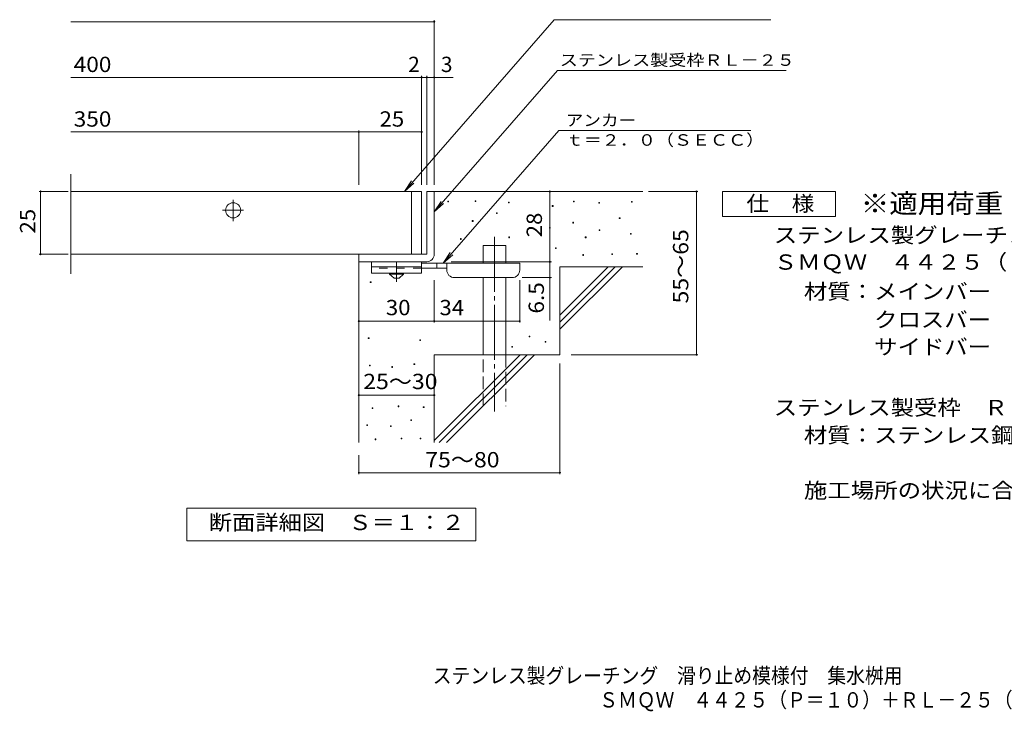
# Model space of a CAD drawing. Units: millimetres. Extents: x -1671 to 1631, y -1383 to 1289.
# Drawn here: x -1671 to 288, y -1383 to -5 of the extents above; entities that cross this region are included whole.
import ezdxf

# ---------------------------------------------------------------- set-up
doc = ezdxf.new("R2010")
doc.units = ezdxf.units.MM
doc.header["$LTSCALE"] = 10
for name, pattern in [('JWW_CENTER1', [6.773333, 4.233333, -0.846667, 0.846667, -0.846667]), ('JWW_CENTER2', [13.546667, 11.006667, -0.846667, 0.846667, -0.846667]), ('JWW_DASHED2', [3.386667, 1.693333, -1.693333]), ('JWW_DASHED3', [3.386667, 2.54, -0.846667])]:
    doc.linetypes.add(name, pattern=pattern)
for name, color, linetype in [('D-0', 7, 'Continuous'), ('D-1', 7, 'Continuous'), ('D-2', 7, 'Continuous'), ('D-4', 7, 'Continuous'), ('D-5', 7, 'Continuous'), ('D-6', 7, 'Continuous'), ('D-9', 7, 'Continuous'), ('F-5ﾚｲﾔ', 7, 'Continuous')]:
    doc.layers.add(name, color=color, linetype=linetype)
doc.styles.add('ＭＳ ゴシック', font='txt', dxfattribs={"height": 1})

msp = doc.modelspace()

# ---------------------------------------------------------------- linework, layer by layer
at = {"layer": 'D-0', "color": 7, "linetype": 'Continuous', "lineweight": 9}
for p, q in [((-819.4, -368.4), (-819.4, -366.9)), ((-819.4, -366.9), (-817.9, -366.9)), ((-817.9, -368.4), (-819.4, -368.4)), ((-817.9, -366.9), (-817.9, -368.4)), ((-765.2, -367.7), (-765.2, -366.2)), ((-765.2, -366.2), (-763.7, -366.2)), ((-763.7, -367.7), (-765.2, -367.7)), ((-763.7, -366.2), (-763.7, -367.7)), ((-698.9, -370.4), (-698.9, -368.9)), ((-698.9, -368.9), (-697.4, -368.9)), ((-697.4, -370.4), (-698.9, -370.4)), ((-697.4, -368.9), (-697.4, -370.4)), ((-569.7, -368.4), (-569.7, -366.9)), ((-569.7, -366.9), (-568.2, -366.9)), ((-568.2, -368.4), (-569.7, -368.4)), ((-568.2, -366.9), (-568.2, -368.4)), ((-518.9, -371.1), (-518.9, -369.6)), ((-518.9, -369.6), (-517.4, -369.6)), ((-517.4, -371.1), (-518.9, -371.1)), ((-517.4, -369.6), (-517.4, -371.1)), ((-453.9, -369.1), (-453.9, -367.6)), ((-453.9, -367.6), (-452.4, -367.6)), ((-452.4, -369.1), (-453.9, -369.1)), ((-452.4, -367.6), (-452.4, -369.1)), ((-722.6, -391.4), (-722.6, -389.9)), ((-722.6, -389.9), (-721.1, -389.9)), ((-721.1, -391.4), (-722.6, -391.4)), ((-721.1, -389.9), (-721.1, -391.4)), ((-611.6, -377.2), (-611.6, -375.7)), ((-611.6, -375.7), (-610.1, -375.7)), ((-610.1, -377.2), (-611.6, -377.2)), ((-610.1, -375.7), (-610.1, -377.2)), ((-770.7, -407), (-770.7, -405.5)), ((-770.7, -405.5), (-769.2, -405.5)), ((-769.2, -407), (-770.7, -407)), ((-769.2, -405.5), (-769.2, -407)), ((-571, -410.4), (-571, -408.9)), ((-571, -408.9), (-569.5, -408.9)), ((-569.5, -410.4), (-571, -410.4)), ((-569.5, -408.9), (-569.5, -410.4)), ((-478.3, -401.6), (-478.3, -400.1)), ((-478.3, -400.1), (-476.8, -400.1)), ((-476.8, -401.6), (-478.3, -401.6)), ((-476.8, -400.1), (-476.8, -401.6)), ((-617, -420.5), (-617, -419)), ((-617, -419), (-615.5, -419)), ((-615.5, -420.5), (-617, -420.5)), ((-615.5, -419), (-615.5, -420.5)), ((-518.2, -425.3), (-518.2, -423.8)), ((-518.2, -423.8), (-516.7, -423.8)), ((-516.7, -425.3), (-518.2, -425.3)), ((-516.7, -423.8), (-516.7, -425.3)), ((-794.3, -442.9), (-794.3, -441.4)), ((-794.3, -441.4), (-792.8, -441.4)), ((-792.8, -442.9), (-794.3, -442.9)), ((-792.8, -441.4), (-792.8, -442.9)), ((-698.2, -439.5), (-698.2, -438)), ((-698.2, -438), (-696.7, -438)), ((-696.7, -439.5), (-698.2, -439.5)), ((-696.7, -438), (-696.7, -439.5)), ((-546, -439.5), (-546, -438)), ((-546, -438), (-544.5, -438)), ((-544.5, -439.5), (-546, -439.5)), ((-544.5, -438), (-544.5, -439.5)), ((-456, -432.7), (-456, -431.2)), ((-456, -431.2), (-454.5, -431.2)), ((-454.5, -432.7), (-456, -432.7)), ((-454.5, -431.2), (-454.5, -432.7)), ((-605.5, -461.1), (-605.5, -459.6)), ((-605.5, -459.6), (-604, -459.6)), ((-604, -461.1), (-605.5, -461.1)), ((-604, -459.6), (-604, -461.1)), ((-550.7, -474.7), (-550.7, -473.2)), ((-550.7, -473.2), (-549.2, -473.2)), ((-549.2, -474.7), (-550.7, -474.7)), ((-549.2, -473.2), (-549.2, -474.7)), ((-493.2, -473.3), (-493.2, -471.8)), ((-493.2, -471.8), (-491.7, -471.8)), ((-491.7, -473.3), (-493.2, -473.3)), ((-491.7, -471.8), (-491.7, -473.3)), ((-443.8, -472.6), (-443.8, -471.1)), ((-443.8, -471.1), (-442.3, -471.1)), ((-442.3, -472.6), (-443.8, -472.6)), ((-442.3, -471.1), (-442.3, -472.6)), ((-973.7, -529), (-973.7, -527.5)), ((-973.7, -527.5), (-972.2, -527.5)), ((-972.2, -527.5), (-972.2, -529)), ((-972.2, -529), (-973.7, -529)), ((-977.7, -640.2), (-977.7, -638.7)), ((-977.7, -638.7), (-976.2, -638.7)), ((-976.2, -640.2), (-977.7, -640.2)), ((-976.2, -638.7), (-976.2, -640.2)), ((-875.4, -644.3), (-875.4, -642.8)), ((-875.4, -642.8), (-873.9, -642.8)), ((-873.9, -644.3), (-875.4, -644.3)), ((-873.9, -642.8), (-873.9, -644.3)), ((-657.7, -637.2), (-657.7, -635.7)), ((-657.7, -635.7), (-656.2, -635.7)), ((-656.2, -637.2), (-657.7, -637.2)), ((-656.2, -635.7), (-656.2, -637.2)), ((-625.8, -647.9), (-625.8, -646.4)), ((-625.8, -646.4), (-624.3, -646.4)), ((-624.3, -646.4), (-624.3, -647.9)), ((-692.2, -657.5), (-692.2, -656)), ((-692.2, -656), (-690.7, -656)), ((-690.7, -657.5), (-692.2, -657.5)), ((-690.7, -656), (-690.7, -657.5)), ((-624.3, -647.9), (-625.8, -647.9)), ((-975.2, -694.6), (-975.2, -693.1)), ((-975.2, -693.1), (-973.7, -693.1)), ((-973.7, -694.6), (-975.2, -694.6)), ((-973.7, -693.1), (-973.7, -694.6)), ((-931.1, -697.7), (-931.1, -696.2)), ((-931.1, -696.2), (-929.6, -696.2)), ((-929.6, -697.7), (-931.1, -697.7)), ((-929.6, -696.2), (-929.6, -697.7)), ((-886.9, -692.3), (-886.9, -690.8)), ((-886.9, -690.8), (-885.4, -690.8)), ((-885.4, -692.3), (-886.9, -692.3)), ((-885.4, -690.8), (-885.4, -692.3)), ((-969.9, -779.9), (-969.9, -778.4)), ((-969.9, -778.4), (-968.4, -778.4)), ((-968.4, -779.9), (-969.9, -779.9)), ((-968.4, -778.4), (-968.4, -779.9)), ((-918.1, -776.1), (-918.1, -774.6)), ((-918.1, -774.6), (-916.6, -774.6)), ((-916.6, -776.1), (-918.1, -776.1)), ((-916.6, -774.6), (-916.6, -776.1)), ((-868.3, -778), (-868.3, -776.5)), ((-868.3, -776.5), (-866.8, -776.5)), ((-866.8, -778), (-868.3, -778)), ((-866.8, -776.5), (-866.8, -778)), ((-893, -803.9), (-893, -802.4)), ((-893, -802.4), (-891.5, -802.4)), ((-891.5, -802.4), (-891.5, -803.9)), ((-980.6, -813.4), (-980.6, -811.9)), ((-980.6, -811.9), (-979.1, -811.9)), ((-979.1, -813.4), (-980.6, -813.4)), ((-979.1, -811.9), (-979.1, -813.4)), ((-933.4, -815.7), (-933.4, -814.2)), ((-933.4, -814.2), (-931.9, -814.2)), ((-931.9, -815.7), (-933.4, -815.7)), ((-931.9, -814.2), (-931.9, -815.7)), ((-891.5, -803.9), (-893, -803.9)), ((-964.2, -841.9), (-964.2, -840.4)), ((-964.2, -840.4), (-962.7, -840.4)), ((-962.7, -841.9), (-964.2, -841.9)), ((-962.7, -840.4), (-962.7, -841.9)), ((-912.4, -840.4), (-912.4, -838.9)), ((-912.4, -838.9), (-910.9, -838.9)), ((-910.9, -840.4), (-912.4, -840.4)), ((-910.9, -838.9), (-910.9, -840.4)), ((-874.4, -840.4), (-874.4, -838.9)), ((-874.4, -838.9), (-872.9, -838.9)), ((-872.9, -840.4), (-874.4, -840.4)), ((-872.9, -838.9), (-872.9, -840.4))]:
    msp.add_line(p, q, dxfattribs=at)
at = {"layer": 'D-1', "color": 2, "linetype": 'Continuous', "lineweight": 9}
for p, q in [((-861.5, -347.5), (-861.5, -472.5)), ((-846.5, -347.5), (-861.5, -347.5)), ((-846.5, -472.5), (-846.5, -347.5)), ((-861.5, -472.5), (-996.5, -472.5)), ((-996.5, -487.5), (-996.5, -472.5)), ((-996.5, -487.5), (-861.5, -487.5))]:
    msp.add_line(p, q, dxfattribs=at)
msp.add_arc((-861.5, -472.5), 15, 270, 0, dxfattribs=at)
at = {"layer": 'D-2', "color": 3, "linetype": 'Continuous', "lineweight": 9}
for p, q in [((-1569.2, -511.6), (-1569.2, -312.9)), ((-871.5, -347.5), (-1569.2, -347.5)), ((-891.5, -347.5), (-891.5, -472.5)), ((-871.5, -347.5), (-871.5, -472.5)), ((-1569.2, -472.5), (-871.5, -472.5))]:
    msp.add_line(p, q, dxfattribs=at)
at = {"layer": 'D-2', "color": 3, "linetype": 'JWW_CENTER1', "lineweight": 9}
for p, q in [((-1246.5, -406.5), (-1246.5, -363.4)), ((-1268, -385), (-1225, -385))]:
    msp.add_line(p, q, dxfattribs=at)
at = {"layer": 'D-2', "color": 3, "linetype": 'Continuous', "lineweight": 9}
msp.add_circle((-1246.5, -385), 15, dxfattribs=at)
at = {"layer": 'D-4', "color": 7, "linetype": 'Continuous', "lineweight": 9}
for p, q in [((-1569.2, -9.6), (-846.5, -9.6)), ((-846.5, -334.5), (-846.5, -6.6)), ((-871.5, -334.5), (-871.5, -117.3)), ((-861.5, -334.5), (-861.5, -117.3)), ((-1569.2, -120.3), (-871.5, -120.3)), ((-871.5, -120.3), (-866.5, -120.3)), ((-866.5, -120.3), (-808.8, -120.3)), ((-1569.2, -229), (-996.5, -229)), ((-996.5, -334.5), (-996.5, -226)), ((-996.5, -229), (-871.5, -229)), ((-1574.5, -347.5), (-1632.6, -347.5)), ((-1629.6, -472.5), (-1629.6, -347.5)), ((-616.5, -487.5), (-616.5, -347.5)), ((-420.5, -347.5), (-321.8, -347.5)), ((-324.8, -672.5), (-324.8, -347.5)), ((-1574.5, -472.5), (-1632.6, -472.5)), ((-812.5, -487.5), (-613.5, -487.5)), ((-616.5, -487.5), (-616.5, -604.2)), ((-846.5, -608.6), (-846.5, -524)), ((-676.5, -608.6), (-676.5, -524)), ((-613.5, -519), (-671.5, -519)), ((-996.5, -605.6), (-846.5, -605.6)), ((-846.5, -605.6), (-676.5, -605.6)), ((-574.3, -672.5), (-321.8, -672.5)), ((-596.5, -690), (-596.5, -910.5)), ((-996.5, -753.1), (-846.5, -753.1)), ((-996.5, -872.5), (-996.5, -910.5)), ((-996.5, -907.5), (-596.5, -907.5))]:
    msp.add_line(p, q, dxfattribs=at)
at = {"layer": 'D-4', "color": 7, "linetype": 'Continuous', "lineweight": 9, "const_width": 2}
for points in [[(-845.5, -9.6, 0.414214), (-846.5, -8.6, 0.414214), (-847.5, -9.6, 0.414214), (-846.5, -10.6, 0.414214)], [(-870.5, -120.3, 0.414214), (-871.5, -119.3, 0.414214), (-872.5, -120.3, 0.414214), (-871.5, -121.3, 0.414214)], [(-860.5, -120.3, 0.414214), (-861.5, -119.3, 0.414214), (-862.5, -120.3, 0.414214), (-861.5, -121.3, 0.414214)], [(-845.5, -120.3, 0.414214), (-846.5, -119.3, 0.414214), (-847.5, -120.3, 0.414214), (-846.5, -121.3, 0.414214)], [(-995.5, -229, 0.414214), (-996.5, -228, 0.414214), (-997.5, -229, 0.414214), (-996.5, -230, 0.414214)], [(-870.5, -229, 0.414214), (-871.5, -228, 0.414214), (-872.5, -229, 0.414214), (-871.5, -230, 0.414214)], [(-1628.6, -347.5, 0.414214), (-1629.6, -346.5, 0.414214), (-1630.6, -347.5, 0.414214), (-1629.6, -348.5, 0.414214)], [(-615.5, -347.5, 0.414214), (-616.5, -346.5, 0.414214), (-617.5, -347.5, 0.414214), (-616.5, -348.5, 0.414214)], [(-323.8, -347.5, 0.414214), (-324.8, -346.5, 0.414214), (-325.8, -347.5, 0.414214), (-324.8, -348.5, 0.414214)], [(-1628.6, -472.5, 0.414214), (-1629.6, -471.5, 0.414214), (-1630.6, -472.5, 0.414214), (-1629.6, -473.5, 0.414214)], [(-615.5, -487.5, 0.414214), (-616.5, -486.5, 0.414214), (-617.5, -487.5, 0.414214), (-616.5, -488.5, 0.414214)], [(-615.5, -519, 0.414214), (-616.5, -518, 0.414214), (-617.5, -519, 0.414214), (-616.5, -520, 0.414214)], [(-995.5, -605.6, 0.414214), (-996.5, -604.6, 0.414214), (-997.5, -605.6, 0.414214), (-996.5, -606.6, 0.414214)], [(-845.5, -605.6, 0.414214), (-846.5, -604.6, 0.414214), (-847.5, -605.6, 0.414214), (-846.5, -606.6, 0.414214)], [(-675.5, -605.6, 0.414214), (-676.5, -604.6, 0.414214), (-677.5, -605.6, 0.414214), (-676.5, -606.6, 0.414214)], [(-323.8, -672.5, 0.414214), (-324.8, -671.5, 0.414214), (-325.8, -672.5, 0.414214), (-324.8, -673.5, 0.414214)], [(-995.5, -753.1, 0.414214), (-996.5, -752.1, 0.414214), (-997.5, -753.1, 0.414214), (-996.5, -754.1, 0.414214)], [(-845.5, -753.1, 0.414214), (-846.5, -752.1, 0.414214), (-847.5, -753.1, 0.414214), (-846.5, -754.1, 0.414214)], [(-995.5, -907.5, 0.414214), (-996.5, -906.5, 0.414214), (-997.5, -907.5, 0.414214), (-996.5, -908.5, 0.414214)], [(-595.5, -907.5, 0.414214), (-596.5, -906.5, 0.414214), (-597.5, -907.5, 0.414214), (-596.5, -908.5, 0.414214)]]:
    msp.add_lwpolyline(points, format="xyb", close=True, dxfattribs=at)
at = {"layer": 'D-5', "color": 7, "linetype": 'Continuous', "lineweight": 9}
for p, q in [((-608, -5.4), (-905.7, -347.5)), ((-608, -5.4), (-176.8, -5.4)), ((-601.2, -106.3), (-846.5, -388.1)), ((-601.2, -106.3), (-146.6, -106.3)), ((-598.6, -226), (-828.4, -490)), ((-598.6, -226), (-216.3, -226)), ((-905.7, -347.5), (-891.9, -326.6)), ((-905.7, -347.5), (-887, -330.9)), ((-272.9, -397.5), (-272.9, -347.5)), ((-272.9, -347.5), (-47.9, -347.5)), ((-47.9, -347.5), (-47.9, -397.5)), ((-846.5, -388.1), (-832.7, -367.3)), ((-846.5, -388.1), (-827.8, -371.6)), ((-47.9, -397.5), (-272.9, -397.5)), ((-828.4, -490), (-814.6, -469.1)), ((-828.4, -490), (-809.7, -473.4)), ((-1338.5, -1043.4), (-1338.5, -978.4)), ((-1338.5, -978.4), (-763.5, -978.4)), ((-763.5, -978.4), (-763.5, -1043.4)), ((-763.5, -1043.4), (-1338.5, -1043.4))]:
    msp.add_line(p, q, dxfattribs=at)
at = {"layer": 'D-6', "color": 6, "linetype": 'Continuous', "lineweight": 5}
for p, q in [((-846.5, -347.5), (-431.5, -347.5)), ((-749, -490), (-749, -455)), ((-749, -455), (-704, -455)), ((-704, -490), (-704, -455)), ((-996.5, -487.5), (-996.5, -847.5)), ((-596.5, -593.5), (-500.5, -497.5)), ((-596.5, -497.5), (-431.5, -497.5)), ((-596.5, -607.6), (-486.4, -497.5)), ((-596.5, -497.5), (-596.5, -672.5)), ((-596.5, -621.8), (-472.2, -497.5)), ((-749, -672.5), (-749, -519)), ((-704, -672.5), (-704, -519)), ((-846.5, -672.5), (-846.5, -847.5)), ((-846.5, -672.5), (-596.5, -672.5)), ((-846.5, -843.5), (-675.5, -672.5)), ((-836.4, -847.5), (-661.4, -672.5)), ((-822.2, -847.5), (-647.2, -672.5))]:
    msp.add_line(p, q, dxfattribs=at)
at = {"layer": 'D-6', "color": 6, "linetype": 'JWW_CENTER2', "lineweight": 5}
msp.add_line((-726.5, -437.5), (-726.5, -785.8), dxfattribs=at)
at = {"layer": 'D-6', "color": 6, "linetype": 'JWW_DASHED3', "lineweight": 5}
for p, q in [((-749, -775), (-749, -672.5)), ((-704, -672.5), (-704, -775))]:
    msp.add_line(p, q, dxfattribs=at)
at = {"layer": 'D-9', "color": 3, "linetype": 'Continuous', "lineweight": 9}
for p, q in [((-971.5, -487.5), (-971.5, -510)), ((-871.5, -487.5), (-971.5, -487.5)), ((-871.5, -487.5), (-871.5, -510)), ((-871.5, -497.5), (-971.5, -497.5)), ((-871.5, -510), (-971.5, -510))]:
    msp.add_line(p, q, dxfattribs=at)
at = {"layer": 'D-9', "color": 4, "linetype": 'JWW_CENTER1', "lineweight": 9}
msp.add_line((-921.5, -527.7), (-921.5, -487.5), dxfattribs=at)
at = {"layer": 'D-9', "color": 3, "linetype": 'JWW_DASHED2', "lineweight": 9}
msp.add_line((-871.5, -500), (-971.5, -500), dxfattribs=at)
at = {"layer": 'D-9', "color": 4, "linetype": 'Continuous', "lineweight": 9}
for p, q in [((-676.5, -490), (-871.5, -490)), ((-821.5, -500), (-871.5, -500)), ((-841.5, -500), (-841.5, -490)), ((-821.5, -504), (-821.5, -490)), ((-676.5, -504), (-676.5, -490)), ((-806.5, -519), (-691.5, -519))]:
    msp.add_line(p, q, dxfattribs=at)
at = {"layer": 'D-9', "color": 2, "linetype": 'Continuous', "lineweight": 9}
for p, q in [((-935.2, -512.5), (-935.2, -510)), ((-935.2, -512.5), (-926.5, -520)), ((-935.2, -512.5), (-907.7, -512.5)), ((-926.5, -520), (-916.5, -520)), ((-916.5, -520), (-907.7, -512.5)), ((-907.7, -512.5), (-907.7, -510))]:
    msp.add_line(p, q, dxfattribs=at)
at = {"layer": 'D-9', "color": 4, "linetype": 'Continuous', "lineweight": 9}
for centre, start, end in [((-806.5, -504), 180, 270), ((-691.5, -504), 270, 0)]:
    msp.add_arc(centre, 15, start, end, dxfattribs=at)

# ---------------------------------------------------------------- texts
at = {"layer": 'D-4', "color": 2, "linetype": 'Continuous', "lineweight": 9, "style": 'ＭＳ ゴシック'}
for s, width, p in [('400', 1.083333, (-1563.8, -109.7)), ('350', 1.083333, (-1563.8, -218.4)), ('25', 1.0625, (-955.3, -218.4)), ('30', 1.0625, (-942.7, -593.9)), ('34', 1.0625, (-836.1, -593.9)), ('25～30', 1.104167, (-987.8, -741.1)), ('75～80', 1.104167, (-864.4, -896.9))]:
    msp.add_text(s, height=30.48, dxfattribs=dict(at, width=width)).set_placement(p)
for s, p in [('2', (-898.3, -109.7)), ('3', (-833.2, -109.7))]:
    msp.add_text(s, height=30.5, dxfattribs=at).set_placement(p)
for s, width, p in [('25', 1.0625, (-1640.2, -431.2)), ('55～65', 1.104167, (-341, -570.5)), ('6.5', 1.083333, (-628.2, -590.7))]:
    msp.add_text(s, height=30.48, rotation=90, dxfattribs=dict(at, width=width)).set_placement(p)
at = {"layer": 'D-4', "color": 2, "linetype": 'Continuous', "lineweight": 211, "style": 'ＭＳ ゴシック', "width": 1.0625}
msp.add_text('28', height=30.48, rotation=90, dxfattribs=at).set_placement((-632.2, -438.7))
at = {"layer": 'D-5', "color": 7, "linetype": 'Continuous', "lineweight": 9, "style": 'ＭＳ ゴシック', "width": 1.153846}
msp.add_text('ステンレス製受枠ＲＬ－２５', height=22.86, rotation=359.9999, dxfattribs=at).set_placement((-596.8, -97.3))
at = {"layer": 'D-5', "color": 7, "linetype": 'Continuous', "lineweight": 9, "style": 'ＭＳ ゴシック'}
for s, width, p in [('アンカー', 1.125, (-585, -217.1)), ('ｔ＝２．０（ＳＥＣＣ）', 1.151515, (-585, -256.4))]:
    msp.add_text(s, height=22.86, dxfattribs=dict(at, width=width)).set_placement(p)
at = {"layer": 'D-5', "color": 2, "linetype": 'Continuous', "lineweight": 9, "style": 'ＭＳ ゴシック'}
for s, width, p in [('仕\u3000様', 1.083333, (-225.4, -386.8)), ('ステンレス製グレーチング\u3000滑り止め模様付\u3000集水桝用', 1.12, (-170.9, -449.7)), ('ＳＭＱＷ\u3000４４２５（Ｐ＝１０）', 1.116667, (-170.9, -503.3)), ('材質：メインバー\u3000ＦＢ４×２５（ＳＵＳ３０４）', 1.119565, (-111, -561.9)), ('\u3000\u3000\u3000クロスバー\u3000φ６\u3000\u3000\u3000\u3000（ＳＵＳ３０４）', 1.119565, (-111.1, -618)), ('\u3000\u3000\u3000サイドバー\u3000ＦＢ４×２５（ＳＵＳ３０４）', 1.119565, (-111, -672.1)), ('ステンレス製受枠\u3000ＲＬ－２５（四方枠）', 1.118421, (-170.9, -793)), ('材質：ステンレス鋼板ｔ＝３．０（ＳＵＳ３０４）', 1.119565, (-111.1, -848)), ('施工場所の状況に合わせて、アンカーをプライヤー等で折り曲げてご使用ください。', 1.121711, (-111.1, -958)), ('断面詳細図\u3000Ｓ＝１：２', 1.113636, (-1295.1, -1021.8))]:
    msp.add_text(s, height=30.48, dxfattribs=dict(at, width=width)).set_placement(p)
at = {"layer": 'D-5', "color": 3, "linetype": 'Continuous', "lineweight": 9, "style": 'ＭＳ ゴシック', "width": 1.09}
msp.add_text('※適用荷重：Ｔ－１４', height=38.1, dxfattribs=at).set_placement((2.1, -390.4))
at = {"layer": 'F-5ﾚｲﾔ', "color": 2, "linetype": 'Continuous', "lineweight": 9, "style": 'ＭＳ ゴシック'}
for s, width, p in [('ステンレス製グレーチング\u3000滑り止め模様付\u3000集水桝用', 0.899, (-849.4, -1326.9)), ('ＳＭＱＷ\u3000４４２５（Ｐ＝１０）＋ＲＬ－２５（四方枠）', 0.899038, (-518.3, -1375.1))]:
    msp.add_text(s, height=30.48, dxfattribs=dict(at, width=width)).set_placement(p)

doc.saveas('drawing.dxf')
